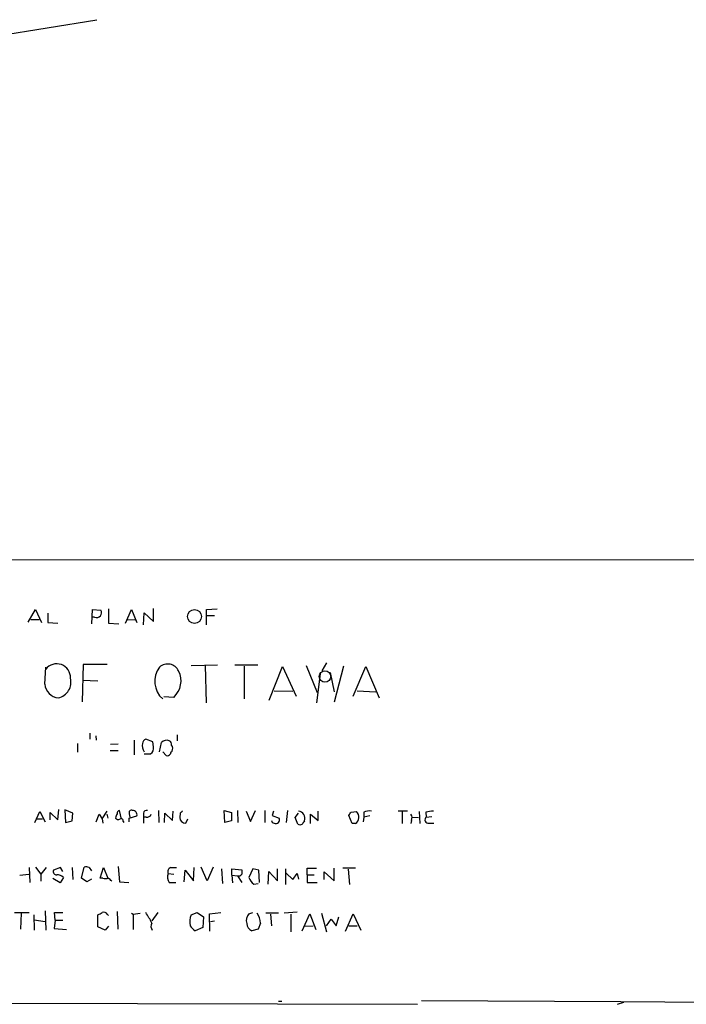
# Model space of a CAD drawing. Extents: x 12 to 734, y 13 to 890.
# Drawn here: x 367 to 469, y 13 to 165 of the extents above; entities that cross this region are included whole.
import ezdxf

# ---------------------------------------------------------------- set-up
doc = ezdxf.new("R2010")
doc.units = 0
doc.header["$MEASUREMENT"] = 0
doc.layers.add('MAIN', color=5, linetype='CONTINUOUS')

msp = doc.modelspace()

# ---------------------------------------------------------------- linework, layer by layer
at = {"layer": 'MAIN'}
for p, q in [((308.356, 153.6699), (378.46, 165.0153)), ((187.706, 81.6186), (486.7487, 81.7879)), ((367.8767, 72.1359), (368.9773, 74.0833)), ((368.9773, 74.0833), (369.9087, 72.0513)), ((370.9247, 73.4906), (370.9247, 72.0513)), ((377.698, 71.8819), (377.7827, 74.0833)), ((377.7827, 74.0833), (379.0527, 73.9986)), ((378.1213, 72.8979), (377.7827, 72.8979)), ((380.238, 74.1679), (380.238, 71.9666)), ((382.8627, 71.9666), (383.794, 74.0833)), ((383.794, 74.0833), (384.6407, 72.0513)), ((385.6567, 71.7126), (385.7413, 73.5753)), ((385.7413, 73.5753), (387.1807, 72.2206)), ((387.1807, 72.2206), (387.1807, 74.2526)), ((395.3933, 74.0833), (397.002, 74.1679)), ((395.3933, 71.7126), (395.3933, 74.0833)), ((395.478, 73.1519), (396.5787, 73.1519)), ((368.3, 72.5593), (369.57, 72.5593)), ((370.9247, 72.0513), (372.4487, 71.9666)), ((380.238, 71.9666), (381.8467, 71.8819)), ((383.1167, 72.5593), (384.3867, 72.4746)), ((376.3433, 65.6166), (376.174, 59.8593)), ((380.0687, 65.6166), (376.3433, 65.6166)), ((393.0227, 65.4473), (397.0867, 65.5319)), ((395.1393, 65.4473), (395.3087, 59.6899)), ((399.7113, 65.5319), (403.2673, 65.5319)), ((401.1507, 65.3626), (401.1507, 60.2826)), ((405.0453, 60.1133), (407.0773, 65.2779)), ((407.0773, 65.2779), (409.194, 60.7059)), ((410.718, 65.4473), (412.4113, 61.2986)), ((413.8507, 65.8706), (413.1733, 64.6006)), ((416.4753, 65.3626), (415.036, 59.7746)), ((417.9993, 60.7059), (419.9467, 65.2779)), ((419.9467, 65.2779), (421.9787, 60.4519)), ((370.4167, 62.5686), (370.586, 65.1933)), ((412.9193, 64.1773), (412.3267, 59.6899)), ((414.4433, 64.3466), (415.036, 61.3833)), ((376.2587, 63.1613), (378.6293, 63.0766)), ((405.8073, 61.5526), (408.686, 61.4679)), ((418.592, 61.5526), (421.4707, 61.3833)), ((390.3133, 60.5366), (388.7893, 60.6213)), ((377.3593, 55.0333), (377.3593, 54.1019)), ((390.8213, 54.7793), (390.8213, 53.8479)), ((375.4967, 53.4246), (375.4967, 52.0699)), ((378.2907, 54.6099), (378.3753, 53.9326)), ((381.762, 53.3399), (380.5767, 53.2553)), ((384.2173, 53.9326), (384.2173, 51.6466)), ((387.096, 53.6786), (385.9953, 54.1019)), ((387.1807, 52.9166), (387.096, 53.6786)), ((388.112, 52.1546), (388.4507, 53.5939)), ((380.492, 52.3239), (381.762, 52.3239)), ((385.7413, 51.8159), (386.7573, 51.8159)), ((389.128, 51.5619), (388.62, 52.1546)), ((368.8927, 41.2326), (369.6547, 42.9259)), ((369.6547, 42.9259), (370.5013, 41.3173)), ((371.2633, 41.6559), (371.2633, 42.7566)), ((371.2633, 42.7566), (372.4487, 41.6559)), ((372.4487, 41.6559), (372.618, 43.2646)), ((374.7347, 42.6719), (373.5493, 43.1799)), ((373.5493, 43.1799), (373.634, 41.2326)), ((374.65, 41.4866), (374.7347, 42.6719)), ((379.3067, 41.8253), (380.0687, 43.0106)), ((382.27, 41.7406), (381.9313, 43.0953)), ((383.4553, 42.5873), (383.54, 42.0793)), ((385.6567, 42.6719), (385.6567, 42.0793)), ((387.9427, 43.0953), (388.0273, 41.2326)), ((388.874, 41.2326), (388.9587, 42.6719)), ((388.9587, 42.6719), (390.144, 41.5713)), ((390.144, 41.5713), (390.2287, 43.0106)), ((391.3293, 42.6719), (391.2447, 41.9946)), ((398.1873, 41.2326), (398.1027, 43.0953)), ((398.1027, 43.0953), (399.2033, 42.7566)), ((399.2033, 42.7566), (399.2033, 41.4866)), ((400.1347, 43.0953), (400.2193, 41.2326)), ((401.4893, 43.0106), (402.1667, 41.4019)), ((402.1667, 41.4019), (402.9287, 43.0953)), ((404.368, 43.0953), (404.368, 41.2326)), ((405.7227, 43.0106), (405.4687, 42.3333)), ((407.8393, 43.0953), (407.67, 41.2326)), ((409.0247, 41.9946), (409.5327, 42.6719)), ((412.5807, 41.5713), (412.5807, 43.0106)), ((417.6607, 42.8413), (418.5073, 42.9259)), ((419.608, 42.8413), (419.608, 42.0793)), ((426.3813, 43.0106), (424.942, 43.0106)), ((425.5347, 42.9259), (425.5347, 41.0633)), ((428.1593, 42.9259), (428.244, 41.0633)), ((429.1753, 42.8413), (429.26, 42.0793)), ((369.1467, 41.8253), (370.078, 41.8253)), ((373.634, 41.2326), (374.65, 41.4866)), ((378.3753, 41.3173), (378.7987, 42.5026)), ((378.7987, 42.5026), (379.3067, 41.8253)), ((379.3067, 41.8253), (379.3913, 41.1479)), ((379.984, 42.5026), (380.1533, 41.9099)), ((382.524, 41.4019), (382.6087, 41.2326)), ((383.4553, 41.9099), (384.6407, 42.2486)), ((383.4553, 41.3173), (383.4553, 41.9099)), ((386.08, 42.0793), (385.6567, 42.0793)), ((385.6567, 42.0793), (385.6567, 41.1479)), ((392.176, 41.1479), (392.5147, 41.8253)), ((399.2033, 41.4866), (398.1873, 41.2326)), ((405.4687, 42.3333), (406.5693, 41.9099)), ((409.448, 40.9786), (409.0247, 41.9946)), ((411.3953, 41.0633), (411.3953, 42.5026)), ((411.3953, 42.5026), (412.5807, 41.5713)), ((417.83, 41.0633), (417.322, 42.3333)), ((418.338, 41.0633), (417.83, 41.0633)), ((419.608, 42.0793), (419.5233, 41.3173)), ((420.5393, 42.2486), (419.608, 42.0793)), ((426.974, 41.5713), (426.8893, 41.0633)), ((427.0587, 42.0793), (428.0747, 41.9946)), ((429.26, 42.0793), (430.1067, 42.1639)), ((429.6833, 41.1479), (430.4453, 41.1479)), ((368.046, 34.2899), (368.1307, 32.0039)), ((368.9773, 34.3746), (369.824, 33.2739)), ((370.6707, 34.2899), (369.824, 33.2739)), ((372.872, 34.2899), (371.7713, 33.8666)), ((373.2107, 33.6973), (372.872, 34.2899)), ((374.65, 34.2899), (374.7347, 32.4273)), ((376.0893, 32.6813), (376.5127, 34.3746)), ((377.2747, 34.2899), (377.6133, 33.7819)), ((378.968, 32.6813), (379.476, 34.2899)), ((379.476, 34.2899), (380.1533, 32.6813)), ((381.762, 34.4593), (381.9313, 32.0886)), ((389.89, 34.2899), (390.7367, 34.2899)), ((391.922, 32.0886), (392.0913, 33.8666)), ((392.0913, 33.8666), (393.3613, 32.2579)), ((393.3613, 32.2579), (393.446, 34.2899)), ((395.478, 32.2579), (394.5467, 34.3746)), ((396.4093, 34.3746), (395.478, 32.2579)), ((397.6793, 34.1206), (397.8487, 31.8346)), ((399.288, 33.1046), (399.288, 34.1206)), ((399.288, 34.1206), (400.812, 33.9513)), ((402.5053, 34.1206), (401.9127, 32.7659)), ((403.4367, 33.8666), (402.5053, 34.1206)), ((403.5213, 32.0039), (403.4367, 33.8666)), ((404.876, 31.7499), (404.9607, 33.6973)), ((404.9607, 33.6973), (406.3153, 32.2579)), ((406.3153, 32.2579), (406.3153, 34.1206)), ((407.5853, 31.6653), (407.5853, 34.1206)), ((407.67, 33.4433), (408.686, 32.4273)), ((410.8873, 33.1893), (410.8873, 34.2053)), ((410.8873, 34.2053), (412.3267, 34.2053)), ((413.512, 32.4273), (413.512, 33.6126)), ((413.512, 33.6126), (415.036, 32.2579)), ((415.036, 32.2579), (415.036, 34.2053)), ((418.338, 34.2053), (416.3907, 34.2053)), ((417.2373, 34.0359), (417.4067, 31.6653)), ((366.6067, 33.1046), (367.9613, 33.2739)), ((369.824, 33.2739), (369.824, 32.1733)), ((372.7873, 31.9193), (371.6867, 32.5966)), ((373.2953, 32.7659), (372.7873, 31.9193)), ((376.936, 32.0886), (376.0893, 32.6813)), ((377.6133, 32.5119), (376.936, 32.0886)), ((379.3913, 32.6813), (378.968, 32.6813)), ((381.9313, 32.0886), (383.3707, 32.0039)), ((389.4667, 33.3586), (390.3133, 33.2739)), ((389.636, 32.0039), (390.652, 32.0039)), ((399.288, 33.1046), (400.1347, 33.0199)), ((399.288, 33.1046), (399.3727, 31.9193)), ((400.1347, 33.0199), (400.812, 32.0039)), ((408.686, 32.4273), (409.3633, 33.3586)), ((409.3633, 33.3586), (409.5327, 32.5119)), ((410.8873, 33.1893), (410.8873, 32.0039)), ((410.8873, 33.1893), (411.988, 33.1893)), ((410.8873, 32.0039), (412.4113, 32.0039)), ((402.6747, 31.7499), (403.352, 31.8346)), ((365.76, 27.3473), (368.046, 27.3473)), ((370.5013, 27.6013), (370.586, 24.6379)), ((372.0253, 26.1619), (371.9407, 27.3473)), ((371.9407, 27.3473), (373.2107, 27.3473)), ((381.5927, 27.5166), (381.6773, 24.8073)), ((387.858, 27.3473), (386.9267, 26.0773)), ((393.0227, 27.0086), (393.954, 27.3473)), ((393.954, 27.3473), (394.8853, 26.6699)), ((395.8167, 27.1779), (397.5947, 27.3473)), ((401.9127, 27.1779), (402.5053, 27.3473)), ((409.3633, 27.4319), (407.3313, 27.2626)), ((366.776, 27.2626), (366.6913, 24.8073)), ((368.7233, 27.0086), (368.808, 24.6379)), ((370.5013, 25.9079), (368.808, 26.1619)), ((372.0253, 26.1619), (371.856, 24.8919)), ((372.0253, 26.1619), (373.2107, 26.1619)), ((378.6293, 25.1459), (378.6293, 27.0086)), ((380.0687, 27.0933), (380.238, 26.9239)), ((383.794, 27.2626), (384.048, 27.0933)), ((384.048, 27.0933), (385.1487, 27.2626)), ((384.048, 27.0933), (384.048, 24.7226)), ((394.8853, 26.6699), (394.8007, 25.0613)), ((395.9013, 24.4686), (395.8167, 27.1779)), ((395.986, 25.9926), (396.5787, 26.0773)), ((406.4847, 27.2626), (404.5373, 27.2626)), ((405.2147, 27.0933), (405.384, 25.3153)), ((408.3473, 27.0933), (408.3473, 24.3839)), ((410.1253, 24.5533), (411.3107, 27.1779)), ((411.3107, 27.1779), (412.242, 24.7226)), ((413.0887, 27.2626), (413.8507, 24.3839)), ((413.8507, 25.3153), (414.6127, 26.3313)), ((414.6127, 26.3313), (415.3747, 25.3153)), ((415.3747, 25.3153), (415.798, 26.6699)), ((416.814, 24.4686), (417.9993, 27.1779)), ((417.9993, 27.1779), (419.1847, 24.6379)), ((371.856, 24.8919), (373.8033, 24.7226)), ((379.73, 24.6379), (378.6293, 25.1459)), ((380.238, 25.2306), (379.73, 24.6379)), ((394.8007, 25.0613), (393.6153, 24.5533)), ((403.352, 24.8073), (402.336, 24.5533)), ((403.6907, 25.7386), (403.352, 24.8073)), ((410.3793, 25.2306), (411.8187, 25.3153)), ((417.322, 25.3153), (418.592, 25.3153)), ((163.7453, 13.9699), (427.9053, 13.2079)), ((428.498, 13.8006), (459.232, 13.6313)), ((406.9927, 13.6313), (406.4847, 13.6313)), ((458.724, 13.2079), (459.74, 13.5466)), ((459.232, 13.6313), (494.284, 13.3773))]:
    msp.add_line(p, q, dxfattribs=at)
msp.add_circle((393.5252, 72.9946), 1.0723, dxfattribs=at)
at = {"layer": 'MAIN', "color": 5}
msp.add_circle((413.6389, 63.754), 0.8904, dxfattribs=at)
at = {"layer": 'MAIN'}
for centre, radius, start, end in [((378.4368, 73.5753), 0.7473, 245.026184, 34.500231), ((372.2808, 63.5861), 2.1169, 357.666337, 143.186398), ((389.3679, 63.7681), 1.8996, 25.993097, 131.386814), ((391.0339, 63.0139), 3.6451, 143.281312, 228.530021), ((388.0307, 63.068), 3.4086, 312.041438, 26.719908), ((372.7591, 62.7943), 2.3533, 185.503697, 264.49388), ((371.9852, 62.88), 2.4892, 282.7203, 14.420327), ((387.2286, 53.1125), 1.769, 169.838548, 212.783681), ((386.2978, 53.3458), 0.8144, 111.805329, 174.446932), ((389.2417, 52.7954), 1.124, 69.462451, 134.729654), ((389.2974, 53.2552), 0.6826, 352.88019, 60.261365), ((389.3446, 52.6439), 0.8212, 330.485294, 39.892219), ((386.1432, 52.6839), 1.0633, 305.278967, 12.641612), ((389.2888, 52.163), 0.6223, 255.023504, 326.097982), ((390.3561, 51.7733), 0.5525, 122.493463, 175.577431), ((382.9172, 41.7043), 1.5919, 146.309932, 172.578989), ((382.0415, 42.655), 0.4539, 104.051552, 188.578205), ((383.7941, 42.7565), 0.3787, 63.462013, 206.537987), ((383.9692, 42.4057), 0.6896, 346.832266, 90.490193), ((386.1177, 42.6531), 0.4614, 73.426842, 177.66472), ((476.1986, -41.8587), 119.7841, 134.885442, 135.114558), ((409.4512, 41.9143), 1.0993, 337.105928, 85.748397), ((290.4798, 127.27), 152.6538, 326.192749, 326.421911), ((417.6244, 42.0672), 1.2316, 305.406272, 44.203911), ((420.4971, 40.8503), 2.1805, 82.192822, 114.063605), ((472.0925, -253.4203), 299.354, 98.013486, 98.242672), ((381.8043, 42.3331), 0.6292, 222.268789, 289.661787), ((382.2277, 41.5078), 0.3147, 340.332702, 132.282263), ((386.2393, 42.6901), 0.6312, 255.382563, 342.71908), ((392.1338, 42.037), 0.8901, 182.730291, 272.717432), ((405.8074, 41.5713), 0.4234, 180, 269.986468), ((406.0613, 41.6559), 0.568, 243.434949, 26.565051), ((537.3061, -43.45), 152.6537, 146.192759, 146.421922), ((426.1651, 41.9672), 0.9006, 333.921483, 36.475463), ((429.5715, 41.659), 0.5231, 126.543523, 282.338753), ((409.7867, 41.6133), 0.7194, 241.913927, 298.079046), ((372.231, 33.6822), 0.4953, 158.14274, 275.59663), ((376.7245, 32.8097), 1.5792, 69.609571, 97.70781), ((390.0507, 33.655), 0.6549, 104.203868, 206.909354), ((570.1619, 33.6126), 169.3502, 179.885409, 180.114592), ((372.3168, 31.8486), 1.3412, 43.151026, 91.602172), ((379.8147, 33.697), 1.1004, 247.370923, 292.624271), ((253.492, -94.5727), 179.6055, 44.885409, 45.114591), ((390.7468, 32.8307), 1.3847, 157.589256, 216.661358), ((400.2955, 33.6212), 0.6224, 255.028262, 326.082701), ((403.5347, 33.1886), 1.6762, 194.606637, 239.130627), ((294.298, 196.5179), 189.3282, 296.45046, 296.679656), ((379.5607, 26.8392), 0.5681, 26.574073, 116.56054), ((377.9453, 21.6125), 9.8838, 24.674286, 35.465977), ((395.1246, 25.9432), 2.3565, 153.120702, 195.45344), ((403.0769, 26.1195), 1.5734, 137.725331, 197.213036), ((401.086, 25.717), 2.6048, 0.475126, 36.396095), ((387.8197, 25.2536), 1.0162, 151.493035, 217.293911), ((394.927, 26.627), 2.4537, 212.315026, 237.684974), ((402.9222, 25.7732), 1.3534, 185.056838, 244.334263)]:
    msp.add_arc(centre, radius, start, end, dxfattribs=at)

doc.saveas('drawing.dxf')
